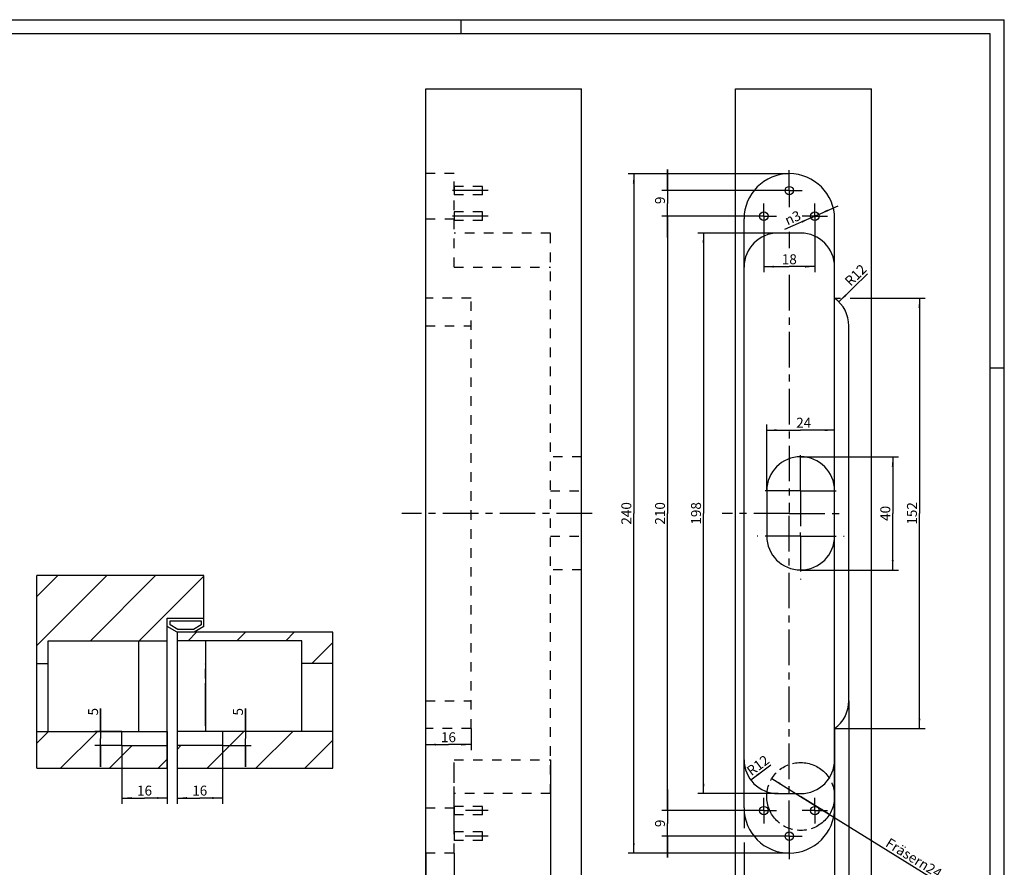
# Model space of a CAD drawing. Extents: x 0 to 610, y -33 to 420.
# Drawn here: x 262 to 610, y 121 to 420 of the extents above; entities that cross this region are included whole.
import ezdxf

# ---------------------------------------------------------------- set-up
doc = ezdxf.new("R2010")
doc.units = 0
doc.header["$LTSCALE"] = 33.528
for name, pattern in [('CENTER', [0.6, 0.375, -0.075, 0.075, -0.075]), ('HIDDEN', [0.2, 0.1, -0.1]), ('PHANTOM', [0.8, 0.45, -0.05, 0.1, -0.05, 0.1, -0.05])]:
    doc.linetypes.add(name, pattern=pattern)
doc.layers.get('0').update_dxf_attribs({"linetype": 'CONTINUOUS'})
for name, color, linetype in [('A_ACHSEN', 7, 'CONTINUOUS'), ('A_BEMASSUNGEN', 7, 'CONTINUOUS'), ('A_KURVEN', 7, 'CONTINUOUS'), ('DEFAULT_2', 8, 'HIDDEN')]:
    doc.layers.add(name, color=color, linetype=linetype)
doc.styles.add('TEXTSTYLE_15', font='gdt')
doc.dimstyles.new('DIMSTYLE_1', dxfattribs={"dimtxt": 3.5, "dimasz": 3.5, "dimexe": 2, "dimexo": 0, "dimgap": 0.875, "dimtad": 1, "dimdec": 4, "dimtxsty": 'STANDARD', "dimblk": '_ARROW_FILLED', "dimblk1": '_ARROW_FILLED', "dimblk2": '_ARROW_FILLED', "dimcen": 0.09, "dimclrt": 5, "dimazin": 3, "dimtp": 0.1, "dimtm": 0.1, "dimtfac": 1, "dimtdec": -1, "dimtofl": 0, "dimtmove": 0, "dimatfit": 3, "dimtolj": 1})
doc.dimstyles.new('DIMSTYLE_2', dxfattribs={"dimtxt": 3.5, "dimasz": 3.5, "dimexe": 2, "dimexo": 0, "dimgap": 0.875, "dimtad": 1, "dimdec": 4, "dimtxsty": 'STANDARD', "dimblk": '_ARROW_FILLED', "dimblk1": '_ARROW_FILLED', "dimblk2": '_ARROW_FILLED', "dimcen": 0.09, "dimclrt": 5, "dimazin": 3, "dimtp": 0.2, "dimtm": 0.2, "dimtfac": 1, "dimtdec": -1, "dimtofl": 0, "dimtmove": 0, "dimatfit": 3, "dimtolj": 1})
doc.dimstyles.new('DIMSTYLE_3', dxfattribs={"dimtxt": 3.5, "dimasz": 3.5, "dimexe": 2, "dimexo": 0, "dimgap": 0.875, "dimtad": 1, "dimdec": 4, "dimtxsty": 'STANDARD', "dimblk": '_ARROW_FILLED', "dimblk1": '_ARROW_FILLED', "dimblk2": '_ARROW_FILLED', "dimcen": 0.09, "dimclrt": 5, "dimazin": 3, "dimtp": 0.5, "dimtm": 0.5, "dimtfac": 1, "dimtdec": -1, "dimtofl": 0, "dimtmove": 0, "dimatfit": 3, "dimtolj": 1})
doc.dimstyles.new('DIMSTYLE_4', dxfattribs={"dimtxt": 3.5, "dimasz": 3.5, "dimexe": 2, "dimexo": 0, "dimtad": 1, "dimdec": 4, "dimtxsty": 'STANDARD', "dimblk": '_ARROW_FILLED', "dimblk1": '_ARROW_FILLED', "dimblk2": '_ARROW_FILLED', "dimcen": 0.09, "dimclrt": 5, "dimazin": 3, "dimtp": 0.2, "dimtm": 0.2, "dimtfac": 1, "dimtdec": -1, "dimtofl": 0, "dimtmove": 0, "dimatfit": 3, "dimtolj": 1})
doc.dimstyles.new('DIMSTYLE_5', dxfattribs={"dimtxt": 3.5, "dimasz": 3.5, "dimexe": 2, "dimexo": 0, "dimgap": 0.875, "dimtad": 1, "dimdec": 4, "dimtxsty": 'STANDARD', "dimblk": '_ARROW_FILLED', "dimblk1": '_ARROW_FILLED', "dimblk2": '_ARROW_FILLED', "dimcen": 0.09, "dimclrt": 5, "dimazin": 3, "dimtp": 0.3, "dimtm": 0.3, "dimtfac": 1, "dimtdec": -1, "dimtofl": 0, "dimtmove": 0, "dimatfit": 3, "dimtolj": 1})
doc.dimstyles.new('DIMSTYLE_6', dxfattribs={"dimtxt": 3.5, "dimasz": 3.5, "dimexe": 2, "dimexo": 0, "dimtad": 1, "dimdec": 4, "dimtxsty": 'STANDARD', "dimblk": '_ARROW_FILLED', "dimblk1": '_ARROW_FILLED', "dimblk2": '_ARROW_FILLED', "dimcen": 0.09, "dimclrt": 5, "dimazin": 3, "dimtp": 0.1, "dimtm": 0.1, "dimtfac": 1, "dimtdec": -1, "dimtmove": 0, "dimatfit": 3, "dimtolj": 1})
doc.dimstyles.new('DIMSTYLE_7', dxfattribs={"dimtxt": 3.5, "dimasz": 3.5, "dimexe": 2, "dimexo": 0, "dimtad": 1, "dimdec": 4, "dimtxsty": 'STANDARD', "dimblk": '_ARROW_FILLED', "dimblk1": '_ARROW_FILLED', "dimblk2": '_ARROW_FILLED', "dimcen": 0.09, "dimclrt": 5, "dimazin": 3, "dimtp": 0.2, "dimtm": 0.2, "dimtfac": 1, "dimtdec": -1, "dimtmove": 0, "dimatfit": 3, "dimtolj": 1})
pattern_1 = [(45, (0, 0), (-8.62105, 8.62105), [])]

# ---------------------------------------------------------------- blocks, each defined once
blk = doc.blocks.new('_ARROW_FILLED')
at = {"color": 0, "linetype": 'BYBLOCK'}
blk.add_solid([(0, 0), (-1, 0.094), (-1, -0.094)], dxfattribs=at)
blk = doc.blocks.new('*D0')
at = {"layer": 'A_BEMASSUNGEN', "color": 2, "linetype": 'CONTINUOUS'}
for p, q in [((290.38, 168.61), (290.38, 176.72)), ((290.38, 176.72), (290.38, 166.11)), ((297.93, 168.61), (288.38, 168.61)), ((297.93, 163.61), (288.38, 163.61)), ((290.38, 156.11), (290.38, 166.11)), ((290.38, 163.61), (290.38, 156.11))]:
    blk.add_line(p, q, dxfattribs=at)
at = {"layer": 'A_BEMASSUNGEN', "color": 2, "linetype": 'CONTINUOUS', "xscale": 3.5, "yscale": 3.5, "zscale": 3.5}
for p, rotation in [((290.38, 168.61), 270), ((290.38, 163.61), 90)]:
    blk.add_blockref('_ARROW_FILLED', p, dxfattribs=dict(at, rotation=rotation))
at = {"layer": 'A_BEMASSUNGEN', "color": 5, "linetype": 'CONTINUOUS', "insert": (286.01, 174.22), "char_height": 3.5, "width": 3.75, "attachment_point": 1, "rotation": 90}
blk.add_mtext('5', dxfattribs=at)
blk = doc.blocks.new('*D1')
at = {"layer": 'A_BEMASSUNGEN', "color": 2, "linetype": 'CONTINUOUS'}
for p, q in [((341.57, 168.61), (341.57, 176.7)), ((341.57, 176.7), (341.57, 166.11)), ((333.43, 163.61), (343.57, 163.61)), ((341.57, 156.11), (341.57, 166.11)), ((341.57, 163.61), (341.57, 156.11))]:
    blk.add_line(p, q, dxfattribs=at)
at = {"layer": 'A_BEMASSUNGEN', "color": 2, "linetype": 'CONTINUOUS', "xscale": 3.5, "yscale": 3.5, "zscale": 3.5}
for p, rotation in [((341.57, 168.61), 270), ((341.57, 163.61), 90)]:
    blk.add_blockref('_ARROW_FILLED', p, dxfattribs=dict(at, rotation=rotation))
at = {"layer": 'A_BEMASSUNGEN', "color": 5, "linetype": 'CONTINUOUS', "insert": (337.2, 174.2), "char_height": 3.5, "width": 3.75, "attachment_point": 1, "rotation": 90}
blk.add_mtext('5', dxfattribs=at)
blk = doc.blocks.new('*D15')
at = {"layer": 'A_BEMASSUNGEN', "color": 2, "linetype": 'CONTINUOUS'}
for p, q in [((549.67, 321.61), (551.76, 321.61)), ((555.11, 321.61), (581.61, 321.61)), ((579.61, 321.61), (579.61, 245.61)), ((579.61, 169.61), (579.61, 245.61)), ((549.67, 169.61), (581.61, 169.61))]:
    blk.add_line(p, q, dxfattribs=at)
at = {"layer": 'A_BEMASSUNGEN', "color": 2, "linetype": 'CONTINUOUS', "xscale": 3.5, "yscale": 3.5, "zscale": 3.5}
for p, rotation in [((579.61, 321.61), 90), ((579.61, 169.61), 270)]:
    blk.add_blockref('_ARROW_FILLED', p, dxfattribs=dict(at, rotation=rotation))
at = {"layer": 'A_BEMASSUNGEN', "color": 5, "linetype": 'CONTINUOUS', "insert": (575.23, 245.61), "char_height": 3.5, "width": 10.875, "attachment_point": 2, "rotation": 90}
blk.add_mtext('152', dxfattribs=at)
blk = doc.blocks.new('*D16')
at = {"layer": 'A_BEMASSUNGEN', "color": 2, "linetype": 'CONTINUOUS'}
for p, q in [((529.67, 344.61), (501.35, 344.61)), ((503.35, 344.61), (503.35, 245.61)), ((503.35, 146.61), (503.35, 245.61)), ((529.67, 146.61), (501.35, 146.61))]:
    blk.add_line(p, q, dxfattribs=at)
at = {"layer": 'A_BEMASSUNGEN', "color": 2, "linetype": 'CONTINUOUS', "xscale": 3.5, "yscale": 3.5, "zscale": 3.5}
for p, rotation in [((503.35, 344.61), 90), ((503.35, 146.61), 270)]:
    blk.add_blockref('_ARROW_FILLED', p, dxfattribs=dict(at, rotation=rotation))
at = {"layer": 'A_BEMASSUNGEN', "color": 5, "linetype": 'CONTINUOUS', "insert": (498.97, 245.61), "char_height": 3.5, "width": 11.25, "attachment_point": 2, "rotation": 90}
blk.add_mtext('198', dxfattribs=at)
blk = doc.blocks.new('*D17')
at = {"layer": 'A_BEMASSUNGEN', "color": 2, "linetype": 'CONTINUOUS'}
for p, q in [((520.17, 350.61), (488.62, 350.61)), ((490.62, 350.61), (490.62, 245.61)), ((490.62, 140.61), (490.62, 245.61)), ((520.17, 140.61), (488.62, 140.61))]:
    blk.add_line(p, q, dxfattribs=at)
at = {"layer": 'A_BEMASSUNGEN', "color": 2, "linetype": 'CONTINUOUS', "xscale": 3.5, "yscale": 3.5, "zscale": 3.5}
for p, rotation in [((490.62, 350.61), 90), ((490.62, 140.61), 270)]:
    blk.add_blockref('_ARROW_FILLED', p, dxfattribs=dict(at, rotation=rotation))
at = {"layer": 'A_BEMASSUNGEN', "color": 5, "linetype": 'CONTINUOUS', "insert": (486.24, 245.61), "char_height": 3.5, "width": 11.25, "attachment_point": 2, "rotation": 90}
blk.add_mtext('210', dxfattribs=at)
blk = doc.blocks.new('*D18')
at = {"layer": 'A_BEMASSUNGEN', "color": 2, "linetype": 'CONTINUOUS'}
for p, q in [((490.62, 359.61), (490.62, 367.11)), ((490.62, 367.11), (490.62, 355.11)), ((529.17, 359.61), (488.62, 359.61)), ((490.62, 343.11), (490.62, 355.11)), ((520.17, 350.61), (488.62, 350.61)), ((490.62, 350.61), (490.62, 343.11))]:
    blk.add_line(p, q, dxfattribs=at)
at = {"layer": 'A_BEMASSUNGEN', "color": 2, "linetype": 'CONTINUOUS', "xscale": 3.5, "yscale": 3.5, "zscale": 3.5}
for p, rotation in [((490.62, 359.61), 270), ((490.62, 350.61), 90)]:
    blk.add_blockref('_ARROW_FILLED', p, dxfattribs=dict(at, rotation=rotation))
at = {"layer": 'A_BEMASSUNGEN', "color": 5, "linetype": 'CONTINUOUS', "insert": (486.24, 356.19), "char_height": 3.5, "width": 4.125, "attachment_point": 2, "rotation": 90}
blk.add_mtext('9', dxfattribs=at)
blk = doc.blocks.new('*D19')
at = {"layer": 'A_BEMASSUNGEN', "color": 2, "linetype": 'CONTINUOUS'}
for p, q in [((490.62, 140.61), (490.62, 148.11)), ((490.62, 148.11), (490.62, 136.11)), ((520.17, 140.61), (488.62, 140.61)), ((490.62, 124.11), (490.62, 136.11)), ((529.17, 131.61), (488.62, 131.61)), ((490.62, 131.61), (490.62, 124.11))]:
    blk.add_line(p, q, dxfattribs=at)
at = {"layer": 'A_BEMASSUNGEN', "color": 2, "linetype": 'CONTINUOUS', "xscale": 3.5, "yscale": 3.5, "zscale": 3.5}
for p, rotation in [((490.62, 140.61), 270), ((490.62, 131.61), 90)]:
    blk.add_blockref('_ARROW_FILLED', p, dxfattribs=dict(at, rotation=rotation))
at = {"layer": 'A_BEMASSUNGEN', "color": 5, "linetype": 'CONTINUOUS', "insert": (486.24, 136.11), "char_height": 3.5, "width": 4.125, "attachment_point": 2, "rotation": 90}
blk.add_mtext('9', dxfattribs=at)
blk = doc.blocks.new('*D20')
at = {"layer": 'A_BEMASSUNGEN', "color": 2, "linetype": 'CONTINUOUS'}
for p, q in [((533.67, 365.61), (476.72, 365.61)), ((478.72, 365.61), (478.72, 245.61)), ((478.72, 125.61), (478.72, 245.61)), ((533.67, 125.61), (476.72, 125.61))]:
    blk.add_line(p, q, dxfattribs=at)
at = {"layer": 'A_BEMASSUNGEN', "color": 2, "linetype": 'CONTINUOUS', "xscale": 3.5, "yscale": 3.5, "zscale": 3.5}
for p, rotation in [((478.72, 365.61), 90), ((478.72, 125.61), 270)]:
    blk.add_blockref('_ARROW_FILLED', p, dxfattribs=dict(at, rotation=rotation))
at = {"layer": 'A_BEMASSUNGEN', "color": 5, "linetype": 'CONTINUOUS', "insert": (474.34, 245.61), "char_height": 3.5, "width": 12.375, "attachment_point": 2, "rotation": 90}
blk.add_mtext('240', dxfattribs=at)
blk = doc.blocks.new('*D21')
at = {"layer": 'A_BEMASSUNGEN', "color": 2, "linetype": 'CONTINUOUS'}
for p, q in [((524.67, 346.11), (524.67, 330.76)), ((542.67, 346.11), (542.67, 330.76)), ((524.67, 332.76), (533.67, 332.76)), ((542.67, 332.76), (533.67, 332.76))]:
    blk.add_line(p, q, dxfattribs=at)
at = {"layer": 'A_BEMASSUNGEN', "color": 2, "linetype": 'CONTINUOUS', "xscale": 3.5, "yscale": 3.5, "zscale": 3.5, "rotation": 180}
blk.add_blockref('_ARROW_FILLED', (524.67, 332.76), dxfattribs=at)
at = {"layer": 'A_BEMASSUNGEN', "color": 2, "linetype": 'CONTINUOUS', "xscale": 3.5, "yscale": 3.5, "zscale": 3.5}
blk.add_blockref('_ARROW_FILLED', (542.67, 332.76), dxfattribs=at)
at = {"layer": 'A_BEMASSUNGEN', "color": 5, "linetype": 'CONTINUOUS', "insert": (533.67, 337.13), "char_height": 3.5, "width": 7.125, "attachment_point": 2}
blk.add_mtext('18', dxfattribs=at)
blk = doc.blocks.new('*D22')
at = {"layer": 'A_BEMASSUNGEN', "color": 2, "linetype": 'CONTINUOUS'}
for p, q in [((421.27, 169.61), (421.27, 161.92)), ((405.27, 163.92), (413.27, 163.92)), ((421.27, 163.92), (413.27, 163.92))]:
    blk.add_line(p, q, dxfattribs=at)
at = {"layer": 'A_BEMASSUNGEN', "color": 2, "linetype": 'CONTINUOUS', "xscale": 3.5, "yscale": 3.5, "zscale": 3.5, "rotation": 180}
blk.add_blockref('_ARROW_FILLED', (405.27, 163.92), dxfattribs=at)
at = {"layer": 'A_BEMASSUNGEN', "color": 2, "linetype": 'CONTINUOUS', "xscale": 3.5, "yscale": 3.5, "zscale": 3.5}
blk.add_blockref('_ARROW_FILLED', (421.27, 163.92), dxfattribs=at)
at = {"layer": 'A_BEMASSUNGEN', "color": 5, "linetype": 'CONTINUOUS', "insert": (413.27, 168.29), "char_height": 3.5, "width": 7.125, "attachment_point": 2}
blk.add_mtext('16', dxfattribs=at)
blk = doc.blocks.new('*D23')
at = {"layer": 'A_BEMASSUNGEN', "color": 2, "linetype": 'CONTINUOUS'}
blk.add_line((520.05, 151.44), (527.16, 156.74), dxfattribs=at)
at = {"layer": 'A_BEMASSUNGEN', "color": 2, "linetype": 'CONTINUOUS', "xscale": 3.5, "yscale": 3.5, "zscale": 3.5, "rotation": 216.7258527656}
blk.add_blockref('_ARROW_FILLED', (520.05, 151.44), dxfattribs=at)
at = {"layer": 'A_BEMASSUNGEN', "color": 5, "linetype": 'CONTINUOUS', "insert": (521.54, 158.01), "char_height": 3.5, "width": 11.25, "attachment_point": 2, "rotation": 36.7259}
blk.add_mtext('R12', dxfattribs=at)
blk = doc.blocks.new('*D24')
at = {"layer": 'A_BEMASSUNGEN', "color": 2, "linetype": 'CONTINUOUS'}
for p, q in [((517.67, 141.61), (517.67, 134.44)), ((549.67, 141.61), (549.67, 82.66)), ((517.67, 129.37), (517.67, 82.66)), ((517.67, 84.66), (533.67, 84.66)), ((549.67, 84.66), (533.67, 84.66))]:
    blk.add_line(p, q, dxfattribs=at)
at = {"layer": 'A_BEMASSUNGEN', "color": 2, "linetype": 'CONTINUOUS', "xscale": 3.5, "yscale": 3.5, "zscale": 3.5, "rotation": 180}
blk.add_blockref('_ARROW_FILLED', (517.67, 84.66), dxfattribs=at)
at = {"layer": 'A_BEMASSUNGEN', "color": 2, "linetype": 'CONTINUOUS', "xscale": 3.5, "yscale": 3.5, "zscale": 3.5}
blk.add_blockref('_ARROW_FILLED', (549.67, 84.66), dxfattribs=at)
at = {"layer": 'A_BEMASSUNGEN', "color": 5, "linetype": 'CONTINUOUS', "insert": (533.67, 89.04), "char_height": 3.5, "width": 7.875, "attachment_point": 2}
blk.add_mtext('32', dxfattribs=at)
blk = doc.blocks.new('*D25')
at = {"layer": 'A_BEMASSUNGEN', "color": 2, "linetype": 'CONTINUOUS'}
for p, q in [((554.67, 179.36), (554.67, 82.66)), ((549.67, 169.61), (549.67, 82.66)), ((549.67, 84.66), (542.17, 84.66)), ((542.17, 84.66), (552.17, 84.66)), ((560.94, 84.66), (552.17, 84.66)), ((554.67, 84.66), (560.94, 84.66))]:
    blk.add_line(p, q, dxfattribs=at)
at = {"layer": 'A_BEMASSUNGEN', "color": 2, "linetype": 'CONTINUOUS', "xscale": 3.5, "yscale": 3.5, "zscale": 3.5}
blk.add_blockref('_ARROW_FILLED', (549.67, 84.66), dxfattribs=at)
at = {"layer": 'A_BEMASSUNGEN', "color": 2, "linetype": 'CONTINUOUS', "xscale": 3.5, "yscale": 3.5, "zscale": 3.5, "rotation": 180}
blk.add_blockref('_ARROW_FILLED', (554.67, 84.66), dxfattribs=at)
at = {"layer": 'A_BEMASSUNGEN', "color": 5, "linetype": 'CONTINUOUS', "insert": (558.44, 89.04), "char_height": 3.5, "width": 3.75, "attachment_point": 1}
blk.add_mtext('5', dxfattribs=at)
blk = doc.blocks.new('*D26')
at = {"layer": 'A_BEMASSUNGEN', "color": 2, "linetype": 'CONTINUOUS'}
for p, q in [((405.27, 125.61), (405.27, 82.66)), ((415.27, 125.61), (415.27, 82.66)), ((405.27, 84.66), (410.27, 84.66)), ((415.27, 84.66), (410.27, 84.66))]:
    blk.add_line(p, q, dxfattribs=at)
at = {"layer": 'A_BEMASSUNGEN', "color": 2, "linetype": 'CONTINUOUS', "xscale": 3.5, "yscale": 3.5, "zscale": 3.5, "rotation": 180}
blk.add_blockref('_ARROW_FILLED', (405.27, 84.66), dxfattribs=at)
at = {"layer": 'A_BEMASSUNGEN', "color": 2, "linetype": 'CONTINUOUS', "xscale": 3.5, "yscale": 3.5, "zscale": 3.5}
blk.add_blockref('_ARROW_FILLED', (415.27, 84.66), dxfattribs=at)
at = {"layer": 'A_BEMASSUNGEN', "color": 5, "linetype": 'CONTINUOUS', "insert": (410.27, 89.04), "char_height": 3.5, "width": 7.125, "attachment_point": 2}
blk.add_mtext('10', dxfattribs=at)
blk = doc.blocks.new('*D27')
at = {"layer": 'A_BEMASSUNGEN', "color": 2, "linetype": 'CONTINUOUS'}
for p, q in [((449.27, 158.61), (449.27, 71.36)), ((405.27, 95.61), (405.27, 71.36)), ((405.27, 73.36), (427.27, 73.36)), ((449.27, 73.36), (427.27, 73.36))]:
    blk.add_line(p, q, dxfattribs=at)
at = {"layer": 'A_BEMASSUNGEN', "color": 2, "linetype": 'CONTINUOUS', "xscale": 3.5, "yscale": 3.5, "zscale": 3.5, "rotation": 180}
blk.add_blockref('_ARROW_FILLED', (405.27, 73.36), dxfattribs=at)
at = {"layer": 'A_BEMASSUNGEN', "color": 2, "linetype": 'CONTINUOUS', "xscale": 3.5, "yscale": 3.5, "zscale": 3.5}
blk.add_blockref('_ARROW_FILLED', (449.27, 73.36), dxfattribs=at)
at = {"layer": 'A_BEMASSUNGEN', "color": 5, "linetype": 'CONTINUOUS', "insert": (427.27, 77.73), "char_height": 3.5, "width": 8.25, "attachment_point": 2}
blk.add_mtext('44', dxfattribs=at)
blk = doc.blocks.new('*D28')
at = {"layer": 'A_BEMASSUNGEN', "color": 2, "linetype": 'CONTINUOUS'}
for p, q in [((313.93, 168.61), (313.93, 143.07)), ((297.93, 163.61), (297.93, 143.07)), ((297.93, 145.07), (305.93, 145.07)), ((313.93, 145.07), (305.93, 145.07))]:
    blk.add_line(p, q, dxfattribs=at)
at = {"layer": 'A_BEMASSUNGEN', "color": 2, "linetype": 'CONTINUOUS', "xscale": 3.5, "yscale": 3.5, "zscale": 3.5, "rotation": 180}
blk.add_blockref('_ARROW_FILLED', (297.93, 145.07), dxfattribs=at)
at = {"layer": 'A_BEMASSUNGEN', "color": 2, "linetype": 'CONTINUOUS', "xscale": 3.5, "yscale": 3.5, "zscale": 3.5}
blk.add_blockref('_ARROW_FILLED', (313.93, 145.07), dxfattribs=at)
at = {"layer": 'A_BEMASSUNGEN', "color": 5, "linetype": 'CONTINUOUS', "insert": (305.93, 149.44), "char_height": 3.5, "width": 7.125, "attachment_point": 2}
blk.add_mtext('16', dxfattribs=at)
blk = doc.blocks.new('*D29')
at = {"layer": 'A_BEMASSUNGEN', "color": 2, "linetype": 'CONTINUOUS'}
for p, q in [((317.43, 163.61), (317.43, 143.07)), ((333.43, 163.61), (333.43, 143.07)), ((317.43, 145.07), (325.43, 145.07)), ((333.43, 145.07), (325.43, 145.07))]:
    blk.add_line(p, q, dxfattribs=at)
at = {"layer": 'A_BEMASSUNGEN', "color": 2, "linetype": 'CONTINUOUS', "xscale": 3.5, "yscale": 3.5, "zscale": 3.5, "rotation": 180}
blk.add_blockref('_ARROW_FILLED', (317.43, 145.07), dxfattribs=at)
at = {"layer": 'A_BEMASSUNGEN', "color": 2, "linetype": 'CONTINUOUS', "xscale": 3.5, "yscale": 3.5, "zscale": 3.5}
blk.add_blockref('_ARROW_FILLED', (333.43, 145.07), dxfattribs=at)
at = {"layer": 'A_BEMASSUNGEN', "color": 5, "linetype": 'CONTINUOUS', "insert": (325.43, 149.44), "char_height": 3.5, "width": 7.125, "attachment_point": 2}
blk.add_mtext('16', dxfattribs=at)
blk = doc.blocks.new('*D32')
at = {"layer": 'A_BEMASSUNGEN', "color": 2, "linetype": 'CONTINUOUS'}
for p, q in [((542.67, 350.61), (550.9, 354.25)), ((542.67, 350.61), (531.91, 345.85)), ((541.3, 350), (542.67, 350.61)), ((541.3, 350), (541.3, 350)), ((544.04, 351.22), (542.67, 350.61)), ((544.04, 351.22), (544.04, 351.22))]:
    blk.add_line(p, q, dxfattribs=at)
at = {"layer": 'A_BEMASSUNGEN', "color": 2, "linetype": 'CONTINUOUS', "xscale": 3.5, "yscale": 3.5, "zscale": 3.5}
for p, rotation in [((544.04, 351.22), 203.8640278012), ((541.3, 350), 23.8640278012)]:
    blk.add_blockref('_ARROW_FILLED', p, dxfattribs=dict(at, rotation=rotation))
at = {"layer": 'A_BEMASSUNGEN', "color": 5, "linetype": 'CONTINUOUS', "insert": (536.7, 352.75), "char_height": 3.5, "width": 10.75, "attachment_point": 3, "rotation": 23.8643, "style": 'TEXTSTYLE_15'}
blk.add_mtext('{\\Fgdt;n}\\Ftxt;3', dxfattribs=at)
blk = doc.blocks.new('*D33')
at = {"layer": 'A_BEMASSUNGEN', "color": 2, "linetype": 'CONTINUOUS'}
for p, q in [((527.47, 151.94), (537.67, 145.61)), ((547.86, 139.28), (537.67, 145.61)), ((537.67, 145.61), (588.68, 113.92))]:
    blk.add_line(p, q, dxfattribs=at)
at = {"layer": 'A_BEMASSUNGEN', "color": 2, "linetype": 'CONTINUOUS', "xscale": 3.5, "yscale": 3.5, "zscale": 3.5}
for p, rotation in [((527.47, 151.94), 148.1488260308), ((547.86, 139.28), 328.1488260308)]:
    blk.add_blockref('_ARROW_FILLED', p, dxfattribs=dict(at, rotation=rotation))
at = {"layer": 'A_BEMASSUNGEN', "color": 5, "linetype": 'CONTINUOUS', "insert": (569.18, 131.18), "char_height": 3.5, "width": 38.5, "attachment_point": 1, "rotation": 328.1488}
blk.add_mtext('Fräser\\Fgdt;{\\Fgdt;n}\\Ftxt;24', dxfattribs=at)
blk = doc.blocks.new('*D36')
at = {"layer": 'A_BEMASSUNGEN', "color": 2, "linetype": 'CONTINUOUS'}
for p, q in [((525.67, 253.61), (525.67, 277)), ((525.67, 275), (537.67, 275)), ((549.67, 275), (537.67, 275))]:
    blk.add_line(p, q, dxfattribs=at)
at = {"layer": 'A_BEMASSUNGEN', "color": 2, "linetype": 'CONTINUOUS', "xscale": 3.5, "yscale": 3.5, "zscale": 3.5, "rotation": 180}
blk.add_blockref('_ARROW_FILLED', (525.67, 275), dxfattribs=at)
at = {"layer": 'A_BEMASSUNGEN', "color": 2, "linetype": 'CONTINUOUS', "xscale": 3.5, "yscale": 3.5, "zscale": 3.5}
blk.add_blockref('_ARROW_FILLED', (549.67, 275), dxfattribs=at)
at = {"layer": 'A_BEMASSUNGEN', "color": 5, "linetype": 'CONTINUOUS', "insert": (538.75, 279.38), "char_height": 3.5, "width": 8.25, "attachment_point": 2}
blk.add_mtext('24', dxfattribs=at)
blk = doc.blocks.new('*D37')
at = {"layer": 'A_BEMASSUNGEN', "color": 2, "linetype": 'CONTINUOUS'}
for p, q in [((537.67, 265.61), (572.18, 265.61)), ((570.18, 265.61), (570.18, 245.61)), ((570.18, 225.61), (570.18, 245.61)), ((537.67, 225.61), (572.18, 225.61))]:
    blk.add_line(p, q, dxfattribs=at)
at = {"layer": 'A_BEMASSUNGEN', "color": 2, "linetype": 'CONTINUOUS', "xscale": 3.5, "yscale": 3.5, "zscale": 3.5}
for p, rotation in [((570.18, 265.61), 90), ((570.18, 225.61), 270)]:
    blk.add_blockref('_ARROW_FILLED', p, dxfattribs=dict(at, rotation=rotation))
at = {"layer": 'A_BEMASSUNGEN', "color": 5, "linetype": 'CONTINUOUS', "insert": (565.81, 245.61), "char_height": 3.5, "width": 8.25, "attachment_point": 2, "rotation": 90}
blk.add_mtext('40', dxfattribs=at)
blk = doc.blocks.new('*D38')
at = {"layer": 'A_BEMASSUNGEN', "color": 2, "linetype": 'CONTINUOUS'}
blk.add_line((551.2, 320.3), (561.3, 330.27), dxfattribs=at)
at = {"layer": 'A_BEMASSUNGEN', "color": 2, "linetype": 'CONTINUOUS', "xscale": 3.5, "yscale": 3.5, "zscale": 3.5, "rotation": 224.6529148527}
blk.add_blockref('_ARROW_FILLED', (551.2, 320.3), dxfattribs=at)
at = {"layer": 'A_BEMASSUNGEN', "color": 5, "linetype": 'CONTINUOUS', "insert": (552.89, 328.11), "char_height": 3.5, "width": 11.25, "attachment_point": 1, "rotation": 44.6529}
blk.add_mtext('R12', dxfattribs=at)

msp = doc.modelspace()

# ---------------------------------------------------------------- hatches: boundary and pattern name
at = {"linetype": 'CONTINUOUS'}
h = msp.add_hatch(dxfattribs=at)
h.set_pattern_fill('default__2', color=2, scale=12.192, angle=45, style=0, pattern_type=0)
h.set_pattern_definition(pattern_1)
edge = h.paths.add_edge_path()
edge.add_line((267.92886, 223.61), (267.92886, 192.61))
edge.add_line((326.92886, 223.61), (267.92886, 223.61))
edge.add_line((326.92886, 208.61), (326.92886, 223.61))
edge.add_line((313.92886, 208.61), (326.92886, 208.61))
edge.add_line((313.92886, 200.61), (313.92886, 208.61))
edge.add_line((271.92886, 200.61), (313.92886, 200.61))
edge.add_line((271.92886, 192.61), (271.92886, 200.61))
edge.add_line((267.92886, 192.61), (271.92886, 192.61))
edge = h.paths.add_edge_path()
edge.add_line((267.92886, 155.61), (313.92886, 155.61))
edge.add_line((267.92886, 168.61), (267.92886, 155.61))
edge.add_line((267.92886, 168.61), (297.92886, 168.61))
edge.add_line((297.92886, 163.61), (297.92886, 168.61))
edge.add_line((297.92886, 163.61), (313.92886, 163.61))
edge.add_line((313.92886, 155.61), (313.92886, 163.61))
h = msp.add_hatch(dxfattribs=at)
h.set_pattern_fill('default__1', color=2, scale=12.192, angle=45, style=0, pattern_type=0)
h.set_pattern_definition(pattern_1)
edge = h.paths.add_edge_path()
edge.add_line((317.42886, 155.61), (372.42886, 155.61))
edge.add_line((317.42886, 163.61), (317.42886, 155.61))
edge.add_line((333.42886, 163.61), (317.42886, 163.61))
edge.add_line((333.42886, 168.61), (333.42886, 163.61))
edge.add_line((372.42886, 168.61), (333.42886, 168.61))
edge.add_line((372.42886, 155.61), (372.42886, 168.61))
edge = h.paths.add_edge_path()
edge.add_line((372.42886, 203.61), (317.42886, 203.61))
edge.add_line((372.42886, 192.61), (372.42886, 203.61))
edge.add_line((372.42886, 192.61), (361.42886, 192.61))
edge.add_line((361.42886, 192.61), (361.42886, 200.61))
edge.add_line((361.42886, 200.61), (317.42886, 200.61))
edge.add_line((317.42886, 203.61), (317.42886, 200.61))

# ---------------------------------------------------------------- linework, layer by layer
at = {"color": 7, "linetype": 'CONTINUOUS'}
for p, q in [((0, 420), (609.6, 420)), ((609.6, 0), (609.6, 420)), ((405.27414, 95.61164), (405.27414, 395.61164)), ((405.27414, 395.61164), (460.27414, 395.61164)), ((460.27414, 95.61164), (460.27414, 395.61164)), ((514.66801, 95.61164), (514.66801, 395.61164)), ((514.66801, 395.61164), (562.66801, 395.61164)), ((562.66801, 95.61164), (562.66801, 395.61164)), ((517.66801, 141.61164), (517.66801, 349.61164)), ((549.66801, 141.61164), (549.66801, 349.61164)), ((537.66801, 344.61164), (529.66801, 344.61164)), ((554.66801, 179.35843), (554.66801, 311.86484)), ((525.66801, 253.61164), (525.66801, 237.61164)), ((267.92886, 155.61), (267.92886, 223.61)), ((326.92886, 223.61), (267.92886, 223.61)), ((326.92886, 205.61), (326.92886, 223.61)), ((313.92886, 155.61), (313.92886, 208.61)), ((313.92886, 208.61), (326.92886, 208.61)), ((317.42886, 203.61), (313.92886, 205.61)), ((314.92886, 206.19032), (314.92886, 207.61)), ((314.92886, 207.61), (325.92886, 207.61)), ((317.69442, 204.61), (314.92886, 206.19032)), ((325.92886, 206.19032), (323.16329, 204.61)), ((326.92886, 205.61), (323.42886, 203.61)), ((325.92886, 207.61), (325.92886, 206.19032)), ((317.42886, 203.61), (317.42886, 155.61)), ((372.42886, 203.61), (317.42886, 203.61)), ((323.16329, 204.61), (317.69442, 204.61)), ((372.42886, 155.61), (372.42886, 203.61)), ((271.92886, 168.61), (271.92886, 200.61)), ((271.92886, 200.61), (313.92886, 200.61)), ((303.92886, 168.61), (303.92886, 200.61)), ((361.42886, 200.61), (317.42886, 200.61)), ((327.42886, 200.61), (327.42886, 168.61)), ((361.42886, 168.61), (361.42886, 200.61)), ((267.92886, 192.61), (271.92886, 192.61)), ((372.42886, 192.61), (361.42886, 192.61)), ((267.92886, 168.61), (313.92886, 168.61)), ((297.92886, 163.61), (297.92886, 168.61)), ((372.42886, 168.61), (317.42886, 168.61)), ((333.42886, 168.61), (333.42886, 163.61)), ((297.92886, 163.61), (313.92886, 163.61)), ((333.42886, 163.61), (317.42886, 163.61)), ((267.92886, 155.61), (313.92886, 155.61)), ((317.42886, 155.61), (372.42886, 155.61)), ((529.66801, 146.61164), (537.66801, 146.61164))]:
    msp.add_line(p, q, dxfattribs=at)
at = {"color": 2, "linetype": 'CONTINUOUS'}
for p, q in [((417.6, 420), (417.6, 415)), ((604.6, 297), (609.6, 297))]:
    msp.add_line(p, q, dxfattribs=at)
at = {"color": 1, "linetype": 'CONTINUOUS'}
for p, q in [((604.6, 415), (20.6, 415)), ((604.6, 5), (604.6, 415))]:
    msp.add_line(p, q, dxfattribs=at)
at = {"color": 7, "linetype": 'CONTINUOUS'}
for centre, radius, start, end in [((533.66801, 349.61164), 16, 0, 180), ((529.66801, 332.61164), 12, 90, 180), ((537.66801, 332.61164), 12, 0, 90), ((542.66801, 311.86484), 12, 0, 54.3146653), ((537.66801, 253.61164), 12, 0, 180), ((537.66801, 237.61164), 12, 180, 360), ((542.66801, 179.35843), 12, 305.6853347, 360), ((529.66801, 158.61164), 12, 180, 270), ((537.66801, 158.61164), 12, 270, 360), ((533.66801, 141.61164), 16, 180, 360)]:
    msp.add_arc(centre, radius, start, end, dxfattribs=at)
at = {"layer": 'A_ACHSEN', "color": 7, "linetype": 'CENTER'}
for p, q in [((533.66801, 359.61164), (533.66801, 366.90387)), ((427.27414, 359.61164), (413.27414, 359.61164)), ((533.66801, 359.61164), (529.16801, 359.61164)), ((533.66801, 359.61164), (533.66801, 353.75948)), ((533.66801, 359.61164), (538.16801, 359.61164)), ((524.66801, 350.61164), (524.66801, 355.11164)), ((542.66801, 350.61164), (542.66801, 355.11164)), ((427.27414, 350.61164), (413.27414, 350.61164)), ((524.66801, 350.61164), (520.16801, 350.61164)), ((524.66801, 350.61164), (524.66801, 346.11164)), ((524.66801, 350.61164), (529.16801, 350.61164)), ((542.66801, 350.61164), (538.16801, 350.61164)), ((542.66801, 350.61164), (542.66801, 346.11164)), ((542.66801, 350.61164), (547.16801, 350.61164)), ((533.66801, 345.09107), (533.66801, 339.31213)), ((533.66801, 329.86279), (533.66801, 245.88141)), ((537.66801, 253.61164), (537.66801, 268.31957)), ((537.66801, 253.61164), (522.96008, 253.61164)), ((537.66801, 253.61164), (537.66801, 238.90371)), ((537.66801, 253.61164), (552.37594, 253.61164)), ((464.0599, 245.61164), (396.85166, 245.61164)), ((533.66801, 245.61164), (509.96211, 245.61164)), ((533.66801, 245.61164), (551.33333, 245.61164)), ((533.66801, 131.61164), (533.66801, 245.0309)), ((537.66801, 237.61164), (522.35272, 237.61164)), ((537.66801, 237.61164), (537.66801, 238.90371)), ((537.66801, 237.61164), (552.9833, 237.61164)), ((537.66801, 237.61164), (537.66801, 222.29635)), ((524.66801, 140.61164), (524.66801, 145.11164)), ((542.66801, 140.61164), (542.66801, 145.11164)), ((427.27414, 140.61164), (419.33883, 140.61164)), ((524.66801, 140.61164), (520.16801, 140.61164)), ((524.66801, 140.61164), (529.16801, 140.61164)), ((524.66801, 140.61164), (524.66801, 136.11164)), ((542.66801, 140.61164), (538.16801, 140.61164)), ((542.66801, 140.61164), (547.16801, 140.61164)), ((542.66801, 140.61164), (542.66801, 136.11164)), ((427.27414, 131.61164), (419.20916, 131.61164)), ((533.66801, 131.61164), (529.16801, 131.61164)), ((533.66801, 131.61164), (538.16801, 131.61164)), ((533.66801, 131.61164), (533.66801, 123.43986))]:
    msp.add_line(p, q, dxfattribs=at)
at = {"layer": 'A_ACHSEN', "color": 8, "linetype": 'HIDDEN'}
for p, q in [((415.27414, 361.11164), (415.27414, 358.11164)), ((425.27414, 361.11164), (415.27414, 361.11164)), ((425.27414, 358.11176), (425.27414, 361.11152)), ((425.27414, 358.11164), (415.27414, 358.11164)), ((415.27414, 352.11164), (415.27414, 349.11164)), ((425.27414, 352.11164), (415.27414, 352.11164)), ((425.27414, 349.11176), (425.27414, 352.11152)), ((425.27414, 349.11164), (415.27414, 349.11164)), ((425.27414, 142.11164), (415.27414, 142.11164)), ((415.27414, 142.11164), (415.27414, 139.11164)), ((425.27414, 139.11164), (415.27414, 139.11164)), ((425.27414, 139.11176), (425.27414, 142.11152)), ((425.27414, 133.11164), (415.27414, 133.11164)), ((415.27414, 133.11164), (415.27414, 130.11164)), ((425.27414, 130.11176), (425.27414, 133.11152)), ((425.27414, 130.11164), (415.27414, 130.11164))]:
    msp.add_line(p, q, dxfattribs=at)
at = {"layer": 'A_ACHSEN', "color": 7, "linetype": 'CONTINUOUS'}
for centre in [(533.66801, 359.61164), (524.66801, 350.61164), (542.66801, 350.61164), (524.66801, 140.61164), (542.66801, 140.61164), (533.66801, 131.61164)]:
    msp.add_circle(centre, 1.5, dxfattribs=at)
at = {"layer": 'A_KURVEN', "color": 8, "linetype": 'PHANTOM'}
for p, q in [((327.42886, 170.53658), (327.42886, 192.49291)), ((415.27414, 133.61164), (415.27414, 157.61164))]:
    msp.add_line(p, q, dxfattribs=at)
msp.add_circle((537.66801, 145.61164), 12, dxfattribs=at)
at = {"layer": 'DEFAULT_2', "color": 8, "linetype": 'HIDDEN'}
for p, q in [((415.27414, 365.61164), (405.27414, 365.61164)), ((415.27414, 332.61164), (415.27414, 365.61164)), ((405.27414, 349.61164), (415.27414, 349.61164)), ((449.27414, 344.61164), (415.27414, 344.61164)), ((449.27414, 146.61164), (449.27414, 344.61164)), ((415.27414, 332.61164), (449.27414, 332.61164)), ((421.27414, 321.61164), (405.27414, 321.61164)), ((421.27414, 169.61164), (421.27414, 321.61164)), ((405.27414, 311.86484), (421.27414, 311.86484)), ((460.27414, 265.61164), (449.27414, 265.61164)), ((449.27414, 253.61164), (460.27414, 253.61164)), ((449.27414, 237.61164), (460.27414, 237.61164)), ((460.27414, 225.61164), (449.27414, 225.61164)), ((405.27414, 179.35843), (421.27414, 179.35843)), ((421.27414, 169.61164), (405.27414, 169.61164)), ((415.27414, 158.61164), (449.27414, 158.61164)), ((415.27414, 125.61164), (415.27414, 158.61164)), ((449.27414, 146.61164), (415.27414, 146.61164)), ((405.27414, 141.61164), (415.27414, 141.61164)), ((415.27414, 125.61164), (405.27414, 125.61164))]:
    msp.add_line(p, q, dxfattribs=at)

# ---------------------------------------------------------------- dimensions: what is measured, and where the dimension line sits
at = {"layer": 'A_BEMASSUNGEN', "color": 2, "linetype": 'CONTINUOUS'}
for base, p1, p2, angle, dimstyle, picture, middle in [((478.71917, 365.61164), (533.66801, 125.61164), (533.66801, 365.61164), 90, 'DIMSTYLE_3', '*D20', (478.71917, 245.11165)), ((490.61545, 359.61164), (520.16801, 350.61164), (529.16801, 359.61164), 90, 'DIMSTYLE_2', '*D18', (490.61545, 355.69213)), ((490.61545, 140.61164), (520.16801, 350.61164), (520.16801, 140.61164), 270, 'DIMSTYLE_3', '*D17', (490.61545, 245.11163)), ((503.34994, 146.61164), (529.66801, 344.61164), (529.66801, 146.61164), 270, 'DIMSTYLE_3', '*D16', (503.34994, 245.11163)), ((579.60979, 169.61164), (549.66801, 321.61164), (549.66801, 169.61164), 270, 'DIMSTYLE_3', '*D15', (579.60979, 245.11164)), ((570.18226, 225.61164), (537.66801, 265.61164), (537.66801, 225.61164), 270, 'DIMSTYLE_5', '*D37', (570.18226, 245.11164)), ((290.38331, 163.61), (297.92886, 168.61), (297.92886, 163.61), 270, 'DIMSTYLE_1', '*D0', (290.38331, 174.97182)), ((341.57156, 163.61), (372.42886, 168.61), (333.42886, 163.61), 270, 'DIMSTYLE_1', '*D1', (341.57156, 174.94753)), ((317.42886, 145.06589), (333.42886, 163.61), (317.42886, 163.61), 180, 'DIMSTYLE_2', '*D29', (324.92886, 145.06589)), ((490.61545, 140.61164), (529.16801, 131.61164), (520.16801, 140.61164), 90, 'DIMSTYLE_2', '*D19', (490.61545, 135.61163)), ((405.27414, 84.6648), (415.27414, 125.61164), (405.27414, 125.61164), 180, 'DIMSTYLE_2', '*D26', (409.77415, 84.6648))]:
    dim = msp.add_linear_dim(base=base, p1=p1, p2=p2, angle=angle, dimstyle=dimstyle, dxfattribs=at)
    dim.commit()
    dim.dimension.update_dxf_attribs({"geometry": picture, "text_midpoint": middle, "dimtype": 160})
for p1, p2, text, dimstyle, picture, middle in [((541.29625, 350.00478), (544.03977, 351.2185), '%%c<>', 'DIMSTYLE_6', '*D32', (534.12742, 349.70374)), ((547.86107, 139.27906), (527.47495, 151.94421), 'Fräser%%c<>', 'DIMSTYLE_7', '*D33', (579.16082, 122.92401))]:
    dim = msp.add_diameter_dim_2p(p1=p1, p2=p2, text=text, dimstyle=dimstyle, override={"dimpost": '<>'}, dxfattribs=at)
    dim.commit()
    dim.dimension.update_dxf_attribs({"geometry": picture, "text_midpoint": middle, "dimtype": 163})
for base, p1, p2, dimstyle, picture, middle in [((542.66801, 332.75874), (524.66801, 346.11164), (542.66801, 346.11164), 'DIMSTYLE_2', '*D21', (533.16801, 332.75874)), ((549.66801, 275.00381), (525.66801, 253.61164), (549.66801, 321.61164), 'DIMSTYLE_2', '*D36', (538.25141, 275.00381)), ((554.66801, 84.6648), (549.66801, 169.61164), (554.66801, 179.35843), 'DIMSTYLE_1', '*D25', (559.19175, 84.6648)), ((313.92886, 145.06589), (297.92886, 163.61), (313.92886, 168.61), 'DIMSTYLE_2', '*D28', (305.42885, 145.06589)), ((421.27414, 163.91869), (405.27414, 95.61164), (421.27414, 169.61164), 'DIMSTYLE_2', '*D22', (412.77415, 163.91869)), ((449.27414, 73.35824), (405.27414, 95.61164), (449.27414, 158.61164), 'DIMSTYLE_5', '*D27', (426.77415, 73.35824)), ((549.66801, 84.6648), (517.66801, 141.61164), (549.66801, 141.61164), 'DIMSTYLE_5', '*D24', (533.16801, 84.6648))]:
    dim = msp.add_linear_dim(base=base, p1=p1, p2=p2, dimstyle=dimstyle, dxfattribs=at)
    dim.commit()
    dim.dimension.update_dxf_attribs({"geometry": picture, "text_midpoint": middle, "dimtype": 160})
for center, mpoint, picture, middle in [((542.66801, 311.86484), (551.20454, 320.29857), '*D38', (556.78796, 329.50478)), ((529.66801, 158.61164), (520.04994, 151.4358), '*D23', (522.58657, 156.60341))]:
    dim = msp.add_radius_dim(center=center, mpoint=mpoint, text='R<>', dimstyle='DIMSTYLE_4', override={"dimpost": '<>'}, dxfattribs=at)
    dim.commit()
    dim.dimension.update_dxf_attribs({"geometry": picture, "text_midpoint": middle, "dimtype": 164})

doc.saveas('drawing.dxf')
